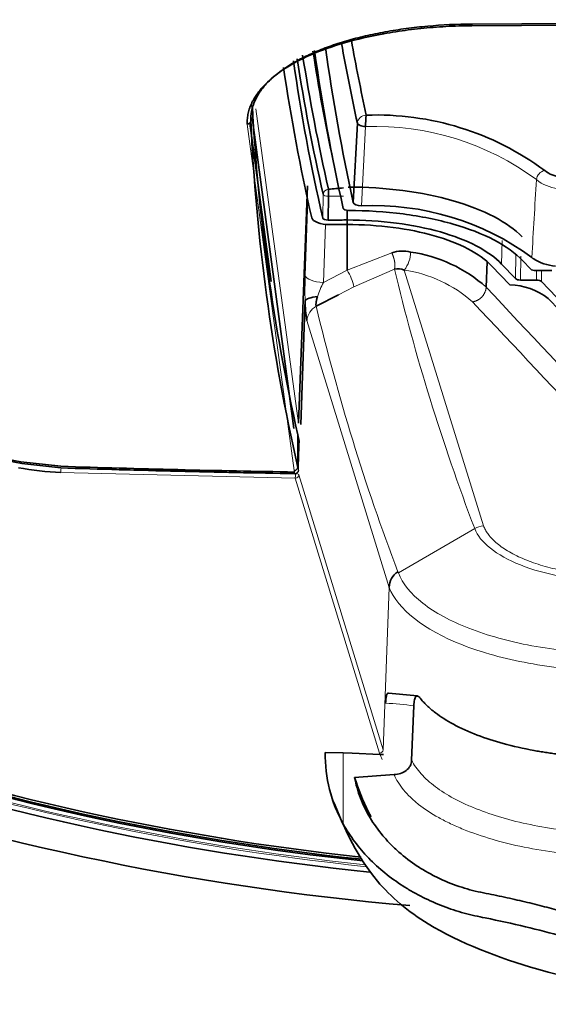
# Model space of a CAD drawing. Units: millimetres. Extents: x 60 to 709, y 50 to 518.
# Drawn here: x 312 to 315, y 72 to 78 of the extents above; entities that cross this region are included whole.
import ezdxf

# ---------------------------------------------------------------- set-up
doc = ezdxf.new("R2010")
doc.units = ezdxf.units.MM
doc.layers.add('C__USERS_MEWALP_', color=7, linetype='Continuous')
doc.layers.add('FactualArea', color=7, linetype='Continuous')

# ---------------------------------------------------------------- blocks, each defined once
blk = doc.blocks.new('SE2')
at = {"layer": 'C__USERS_MEWALP_', "color": 2, "linetype": 'Continuous', "lineweight": 35}
for p, q in [((314.5455, 77.7102), (320.3982, 77.7344)), ((320.3982, 77.7436), (314.5471, 77.7194)), ((313.5515, 75.4595), (313.3184, 77.1965)), ((313.3053, 77.1663), (313.424, 76.2817)), ((313.8832, 76.7226), (313.9061, 77.1653)), ((313.6267, 76.8157), (313.5759, 75.4887)), ((313.7427, 76.6239), (313.745, 76.7568)), ((313.8482, 76.3436), (313.8482, 76.6743)), ((313.8483, 76.599), (313.7503, 76.599)), ((314.6257, 76.2497), (314.6307, 76.3899)), ((314.758, 76.2621), (314.6561, 76.3687)), ((314.7902, 76.2968), (314.7123, 76.3783)), ((314.8292, 76.3983), (314.8753, 76.3501)), ((314.9031, 76.3421), (314.9921, 76.3421)), ((314.907, 76.2889), (314.8181, 76.2889)), ((316.1727, 74.9861), (314.9348, 76.2809)), ((313.676, 76.1425), (313.8002, 76.2062)), ((313.6138, 76.1731), (313.6123, 76.1338)), ((314.9732, 76.1857), (315.9981, 75.1136)), ((313.6125, 76.1331), (313.5894, 75.4826)), ((312.2482, 75.2484), (312.0247, 75.273)), ((312.0304, 75.2633), (312.2475, 75.2392)), ((313.5731, 75.2425), (313.5731, 75.2426)), ((313.5762, 75.2237), (313.5763, 75.2248)), ((314.2218, 73.9107), (314.2092, 73.6063)), ((313.8274, 73.6472), (313.7261, 73.6492)), ((313.8769, 73.646), (313.8274, 73.6472)), ((313.8769, 73.6459), (314.0317, 73.6388)), ((313.8901, 73.5095), (314.111, 73.5267))]:
    blk.add_line(p, q, dxfattribs=at)
at = {"layer": 'C__USERS_MEWALP_', "color": 7, "linetype": 'Continuous', "lineweight": 18}
for p, q in [((313.3217, 77.2044), (313.3133, 77.2667)), ((313.3392, 77.2465), (313.5759, 75.4887)), ((313.5527, 75.2241), (313.2903, 77.1603)), ((313.9514, 77.1463), (313.9293, 76.7036)), ((313.7146, 76.7683), (313.7123, 76.6353)), ((313.6291, 76.7344), (313.6145, 76.315)), ((313.727, 76.6001), (313.7157, 76.2756)), ((314.7123, 76.3783), (314.7147, 76.5106)), ((313.8482, 76.3435), (314.0978, 76.4418)), ((314.792, 76.4297), (314.7902, 76.2968)), ((314.8181, 76.2889), (314.8198, 76.4218)), ((313.7157, 76.2756), (313.8482, 76.3436)), ((313.887, 76.2507), (314.113, 76.3504)), ((314.1678, 76.3449), (314.6113, 74.915)), ((314.9077, 76.3421), (314.907, 76.2889)), ((314.9348, 76.2809), (314.9356, 76.3421)), ((313.8002, 76.2062), (313.887, 76.2507)), ((313.6242, 76.0632), (314.0837, 74.5721)), ((312.0184, 75.2662), (312.2482, 75.2402)), ((313.5591, 75.1822), (312.2474, 75.2141)), ((312.2526, 75.2401), (313.5595, 75.2083)), ((313.556, 75.2073), (313.5527, 75.2241)), ((313.5731, 75.2426), (313.5764, 75.2257)), ((313.5794, 75.2005), (314.0494, 73.6641)), ((314.0292, 73.6452), (313.5591, 75.1822)), ((314.1351, 74.6525), (314.5617, 74.9002)), ((314.1324, 74.6596), (314.1351, 74.6525)), ((314.0494, 73.6641), (314.0838, 74.5718)), ((313.8274, 73.6472), (313.8274, 73.2495))]:
    blk.add_line(p, q, dxfattribs=at)
at = {"layer": 'C__USERS_MEWALP_', "color": 2, "linetype": 'Continuous', "lineweight": 35}
for centre, radius, start, end in [((324.1057, 77.8185), 10.8008, 182.96406, 192.80694), ((314.371, 77.1494), 0.4196, 171.6573, 180.4198), ((314.0125, 75.631), 1.5802, 53.4757, 92.0539), ((324.1088, 77.6563), 10.8086, 182.53542, 192.90391), ((315.0554, 77.0284), 0.1635, 231.2166, 265.322), ((313.91, 75.3599), 1.4459, 93.253, 96.5773), ((312.52, 76.7595), 1.225, 359.8756, 1.7181), ((313.9963, 75.208), 1.497, 53.7749, 92.5664), ((321.5743, 123.6893), 49.3491, 252.98082, 258.84226), ((321.5966, 123.788), 49.4587, 252.99624, 258.84769), ((314.1577, 76.2438), 0.2069, 77.1949, 106.8355), ((314.0873, 75.6417), 0.8122, 48.4722, 81.772), ((314.9449, 76.48), 0.0907, 225.2202, 232.0769), ((315.03, 76.6235), 0.257, 236.763, 266.2231), ((314.1302, 76.2463), 0.1056, 69.0435, 99.3525), ((314.7517, 75.9033), 0.3589, 51.894, 88.9995), ((314.2839, 76.181), 0.6701, 180.6853, 190.1259), ((349.2292, 75.2396), 35.656, 179.70312, 179.99514), ((269.652, 66.8726), 44.7464, 10.97369, 11.01788), ((313.7446, 75.3959), 0.1645, 181.8809, 185.8041), ((312.3026, 76.7821), 1.5689, 259.284, 267.9872), ((315.1477, 167.494), 92.3004, 268.199384, 269.011914), ((314.7564, 151.3879), 76.1808, 268.113271, 269.097484), ((313.5513, 75.2462), 0.0221, 273.7677, 350.4038), ((313.5565, 75.2255), 0.02, 268.8142, 358.4034), ((314.1891, 74.5708), 0.1055, 122.5743, 179.2864), ((313.8134, 70.1938), 3.7956, 83.5254, 85.9736), ((315.4349, 87.2512), 14.2778, 251.28049, 263.95727), ((315.4666, 87.3692), 14.3871, 251.30731, 263.85631), ((315.4476, 87.2927), 14.3285, 251.32687, 263.94875), ((315.4558, 87.3782), 14.4731, 251.19685, 264.12194), ((314.5277, 73.6396), 0.8017, 179.3132, 209.1149), ((313.7386, 68.9617), 4.6863, 86.1602, 86.4137), ((315.44, 87.3798), 14.638, 250.66092, 265.13758)]:
    blk.add_arc(centre, radius, start, end, dxfattribs=at)
at = {"layer": 'C__USERS_MEWALP_', "color": 7, "linetype": 'Continuous', "lineweight": 18}
for centre, radius, start, end in [((314.007, 75.6375), 1.5098, 53.4162, 92.1113), ((589.3541, 60.2895), 274.9464, 176.546922, 176.637559), ((314.9636, 76.845), 0.0569, 100.7725, 175.074), ((315.0467, 77.0212), 0.2211, 230.7877, 264.5227), ((314.0449, 76.445), 0.1586, 320.8948, 0.1946), ((313.6073, 76.1883), 0.2866, 12.5708, 32.7887), ((314.0574, 75.608), 0.7452, 48.6197, 81.469), ((314.2565, 76.0048), 0.6048, 153.396, 161.5042), ((313.722, 76.056), 0.098, 117.9751, 175.7616), ((325.2216, 78.8842), 11.8667, 193.35832, 200.85485), ((1045.7103, 763.2159), 1003.3102, 223.2184663, 223.3371026), ((330.2957, 74.8077), 16.7245, 178.04168, 178.5677), ((314.6172, 74.8044), 0.1107, 93.0649, 120.1058), ((313.6881, 69.1417), 4.7987, 83.6147, 85.5114), ((315.4822, 87.5038), 14.5722, 251.27415, 263.99316), ((315.4817, 87.5969), 14.6549, 251.39703, 264.00586)]:
    blk.add_arc(centre, radius, start, end, dxfattribs=at)
for centre, major_axis, ratio, start_param, end_param in [((314.5459, 77.7283), (-0.0002, 0.02), 0.063817, 2.704417, 4.250207), ((313.7483, 77.2502), (-0.1015, 0.0035), 0.39053, 1.287784, 1.328858), ((313.9558, 77.1649), (-0.0488, -0.0108), 0.9024, 4.516033, 6.03447), ((313.7444, 76.769), (0.0292, 0.0067), 0.902094, 1.367113, 2.920456), ((313.7444, 76.769), (-0.03, 0.0005), 0.406419, 0.103781, 1.596096), ((313.6295, 76.2518), (0.0017, 0.2024), 0.08097, 1.253847, 1.972074), ((313.7157, 76.3153), (0.1015, -0.0035), 0.39053, 3.238567, 4.726023), ((313.5565, 75.2255), (-0.0196, -0.0038), 0.902451, 1.374404, 2.945267), ((313.5565, 75.2255), (0.0004, 0.02), 0.009698, 2.705356, 3.141593), ((313.5595, 75.2003), (0.0004, 0.02), 0.009654, 1.297046, 2.705355), ((313.5595, 75.2003), (0.0195, 0.0045), 0.900992, 4.483419, 6.042043), ((313.5595, 75.2003), (0.02, -0.0007), 0.398521, 0.113205, 1.275149), ((313.5565, 75.2255), (-0.02, 0.0006), 0.446071, 3.141593, 3.235624), ((314.0296, 73.6633), (0.0187, 0.0071), 0.89321, 4.363473, 5.920336)]:
    blk.add_ellipse(centre, major_axis=major_axis, ratio=ratio, start_param=start_param, end_param=end_param, dxfattribs=at)
at = {"layer": 'C__USERS_MEWALP_', "color": 2, "linetype": 'Continuous', "lineweight": 35}
for centre, major_axis, ratio, start_param, end_param in [((371.8187, 79.4883), (-58.1134, 0), 0.422618, 0.075828, 0.092891), ((371.8187, 79.1711), (-58.2845, 0), 0.422618, 0.065111, 0.090054), ((371.8187, 79.0125), (-58.2519, 0), 0.422618, 0.058564, 0.094508), ((371.8187, 79.0125), (-58.1883, 0), 0.422618, 0.057916, 0.093253), ((371.8187, 79.4454), (-58.1633, 0), 0.422618, 0.074649, 0.092891), ((371.8187, 79.0125), (-58.3781, 0), 0.422618, 0.060818, 0.096504), ((371.8187, 79.1444), (-58.3755, 0), 0.422618, 0.065673, 0.096464), ((371.8187, 79.1711), (-58.3455, 0), 0.422618, 0.065963, 0.096464), ((371.8187, 79.0125), (-58.4387, 0), 0.422618, 0.062254, 0.09633), ((313.2907, 77.1785), (0.02, 0.0009), 0.906032, 4.649146, 6.21749), ((313.8566, 76.6906), (-0.03, 0), 0.422629, 0.094451, 1.562904), ((313.933, 76.7247), (-0.0501, -0.0001), 0.422629, 0.093011, 1.496685), ((313.7506, 76.6413), (-0.1001, -0.0001), 0.422718, 0.095758, 1.567769), ((313.7421, 76.6365), (-0.03, 0), 0.422632, 0.096444, 1.58872), ((314.9031, 76.3548), (-0.03, 0), 0.422653, 0.383928, 0.977237), ((314.9031, 76.3548), (-0.03, 0), 0.422653, 0.977237, 1.570546), ((389.3401, 2009.638), (288.517, -2108.9826), 0.354175, -0.46205, -0.460264), ((314.8181, 76.3015), (-0.03, 0), 0.422653, 0.383928, 1.570546), ((314.907, 76.2762), (0.03, 0), 0.422653, 0.383928, 1.570546)]:
    blk.add_ellipse(centre, major_axis=major_axis, ratio=ratio, start_param=start_param, end_param=end_param, dxfattribs=at)
for points, knots in [([(313.2903, 77.1603), (313.2901, 77.1655), (313.2899, 77.1757), (313.2908, 77.1911), (313.2926, 77.2064), (313.2954, 77.2216), (313.2992, 77.2367), (313.3041, 77.2518), (313.3099, 77.2668), (313.3167, 77.2818), (313.3245, 77.2966), (313.3333, 77.3114), (313.3432, 77.3262), (313.354, 77.3408), (313.3658, 77.3554), (313.4037, 77.3983), (313.4841, 77.4663), (313.6389, 77.5491), (313.8295, 77.6173), (313.998, 77.6561), (314.1211, 77.6768), (314.1899, 77.6866), (314.2594, 77.6947), (314.3298, 77.7012), (314.401, 77.7059), (314.4729, 77.7091), (314.5213, 77.7098), (314.5455, 77.7102)], [0, 0, 0, 0, 0.017865, 0.03568, 0.053458, 0.071214, 0.08896, 0.10671, 0.124479, 0.142279, 0.160124, 0.178028, 0.196004, 0.214065, 0.232225, 0.250496, 0.375897, 0.499975, 0.624028, 0.74946, 0.785852, 0.821869, 0.857615, 0.893194, 0.928714, 0.96428, 1, 1, 1, 1]), ([(314.5471, 77.7194), (314.4625, 77.7187), (314.3797, 77.7147), (314.2584, 77.7038), (314.2184, 77.6993), (314.1395, 77.6886), (314.1004, 77.6825), (314.0236, 77.6685), (313.9867, 77.6609), (313.915, 77.6442), (313.8456, 77.6261), (313.7809, 77.6052), (313.7185, 77.5829), (313.6885, 77.5709), (313.631, 77.5458), (313.6041, 77.5328), (313.5533, 77.5056), (313.5295, 77.4915), (313.4853, 77.4622), (313.4651, 77.4473), (313.4374, 77.4241), (313.4287, 77.4163), (313.412, 77.4005), (313.4042, 77.3926), (313.3892, 77.3762), (313.382, 77.3679), (313.3689, 77.3512), (313.3507, 77.326), (313.337, 77.3005), (313.3155, 77.249), (313.3092, 77.2139), (313.3107, 77.1781)], [0, 0, 0, 0, 0.125, 0.125, 0.1875, 0.1875, 0.25, 0.25, 0.3125, 0.3125, 0.375, 0.4375, 0.4375, 0.5, 0.5, 0.5625, 0.5625, 0.625, 0.625, 0.6875, 0.6875, 0.71875, 0.71875, 0.75, 0.75, 0.78125, 0.78125, 0.8125, 0.875, 0.875, 1, 1, 1, 1]), ([(313.9514, 77.1463), (313.9399, 77.1472), (313.9288, 77.1496), (313.9124, 77.1565), (313.9072, 77.1609), (313.9061, 77.1653)], [0, 0, 0, 0, 0.5, 0.5, 1, 1, 1, 1]), ([(314.8269, 76.5297), (314.7485, 76.6117), (314.476, 76.7547), (314.0619, 76.8082), (313.8541, 76.8087)], [0, 0, 0, 0, 0.5, 1, 1, 1, 1]), ([(313.8563, 76.6779), (313.9591, 76.6776), (314.1656, 76.6644), (314.4491, 76.6072), (314.6828, 76.5168), (314.7897, 76.4396), (314.8292, 76.3983)], [0, 0, 0, 0, 0.248406, 0.496757, 0.745107, 1, 1, 1, 1]), ([(314.7123, 76.3783), (314.6775, 76.4147), (314.5831, 76.4828), (314.3775, 76.5624), (314.1261, 76.6131), (313.9355, 76.6251), (313.8073, 76.6244), (313.7721, 76.6241), (313.7427, 76.6239)], [0, 0, 0, 0, 0.231082, 0.456234, 0.681386, 0.912497, 0.926749, 1, 1, 1, 1]), ([(313.8483, 76.599), (313.9353, 76.599), (314.1083, 76.5882), (314.3431, 76.5408), (314.5351, 76.4665), (314.6235, 76.4028), (314.6561, 76.3687)], [0, 0, 0, 0, 0.253215, 0.499977, 0.74674, 1, 1, 1, 1]), ([(313.6829, 76.1966), (313.6819, 76.1933), (313.68, 76.187), (313.6778, 76.1779), (313.6761, 76.1696), (313.6749, 76.1622), (313.6744, 76.1557), (313.6743, 76.1503), (313.6748, 76.1457), (313.6756, 76.1436), (313.676, 76.1425)], [0, 0, 0, 0, 0.150579, 0.291383, 0.423379, 0.547735, 0.665852, 0.779356, 0.890082, 1, 1, 1, 1]), ([(314.0799, 73.9817), (314.0771, 73.9824), (314.0745, 73.9808), (314.07, 73.9729), (314.0681, 73.9663), (314.0652, 73.9488), (314.0642, 73.938), (314.0637, 73.9257)], [0.2610803, 0.2610803, 0.2610803, 0.2610803, 0.5, 0.5, 0.75, 0.75, 1, 1, 1, 1]), ([(314.2218, 73.9107), (314.2223, 73.9233), (314.2236, 73.9343), (314.2273, 73.9516), (314.2298, 73.9579), (314.2357, 73.9652), (314.2392, 73.9662), (314.247, 73.9635), (314.2512, 73.9599), (314.2556, 73.9543)], [0, 0, 0, 0, 0.25, 0.25, 0.5, 0.5, 0.75, 0.75, 1, 1, 1, 1]), ([(315.2256, 73.6234), (315.2142, 73.6239), (315.1914, 73.6251), (315.1574, 73.6273), (315.1237, 73.63), (315.0901, 73.6331), (315.0567, 73.6366), (315.0234, 73.6406), (314.9905, 73.6449), (314.9578, 73.6497), (314.9254, 73.6549), (314.8439, 73.6691), (314.7219, 73.6968), (314.5697, 73.7464), (314.4414, 73.8045), (314.3613, 73.8555), (314.3163, 73.8918), (314.2935, 73.9124), (314.2731, 73.9332), (314.2614, 73.9473), (314.2556, 73.9543)], [0, 0, 0, 0, 0.026216, 0.052346, 0.078439, 0.104545, 0.130708, 0.156934, 0.183204, 0.209501, 0.235807, 0.262104, 0.410591, 0.549735, 0.698706, 0.837336, 0.878532, 0.919425, 0.959937, 1, 1, 1, 1]), ([(314.2092, 73.6063), (314.2087, 73.5948), (314.2057, 73.5839), (314.195, 73.5641), (314.1875, 73.5554), (314.1603, 73.5342), (314.1361, 73.5266), (314.111, 73.5267)], [0, 0, 0, 0, 0.25, 0.25, 0.5, 0.5, 1, 1, 1, 1]), ([(313.8901, 73.5095), (313.8976, 73.4707), (313.9086, 73.4325), (313.9377, 73.3569), (313.9556, 73.3203), (313.9975, 73.2502), (314.0215, 73.2166), (314.0623, 73.1681), (314.0767, 73.1523), (314.1064, 73.122), (314.1219, 73.1074), (314.17, 73.0651), (314.2042, 73.039), (314.259, 73.0029), (314.2778, 72.9914), (314.3157, 72.9699), (314.335, 72.9598), (314.3933, 72.9315), (314.4332, 72.9152), (314.5148, 72.8877), (314.5553, 72.8769), (314.6152, 72.8643), (314.6351, 72.8606), (314.6744, 72.8526), (314.694, 72.8485), (314.7521, 72.8361), (314.7903, 72.8276), (314.8655, 72.81), (314.9025, 72.8009), (314.9744, 72.7822), (315.0094, 72.7726), (315.1798, 72.7235), (315.3014, 72.6802), (315.4079, 72.6314)], [0, 0, 0, 0, 0.0625, 0.0625, 0.125, 0.125, 0.1875, 0.1875, 0.21875, 0.21875, 0.25, 0.25, 0.3125, 0.3125, 0.34375, 0.34375, 0.375, 0.375, 0.4375, 0.4375, 0.5, 0.5, 0.53125, 0.53125, 0.5625, 0.5625, 0.625, 0.625, 0.6875, 0.6875, 0.75, 0.75, 1, 1, 1, 1]), ([(313.8901, 73.5095), (313.9117, 73.4449), (313.936, 73.3803), (313.9731, 73.3078), (313.9775, 73.2993), (313.982, 73.2908)], [0, 0, 0, 0, 0.125, 0.125, 0.141631, 0.141631, 0.141631, 0.141631]), ([(313.7675, 73.3856), (313.8401, 73.2098), (313.9555, 72.9575), (314.3363, 72.6375), (315.0021, 72.3865), (315.5398, 72.2954), (315.9129, 72.2426)], [0, 0, 0, 0, 0.234089, 0.396295, 0.646509, 1, 1, 1, 1]), ([(313.8274, 73.2495), (313.8654, 73.1808), (313.9127, 73.1176), (313.9974, 73.0302), (314.028, 73.0022), (314.0921, 72.9503), (314.1257, 72.9262), (314.1784, 72.8924), (314.1963, 72.8816), (314.233, 72.8608), (314.2518, 72.8508), (314.3085, 72.8223), (314.3467, 72.8054), (314.4242, 72.7758), (314.4634, 72.7629), (314.5228, 72.7466), (314.5426, 72.7417), (314.5818, 72.733), (314.6012, 72.7292), (314.6977, 72.7098), (314.7725, 72.6936), (314.9172, 72.659), (314.9874, 72.6406), (315.1863, 72.5827), (315.3045, 72.5403), (315.4079, 72.4929)], [0, 0, 0, 0, 0.125, 0.125, 0.1875, 0.1875, 0.25, 0.25, 0.28125, 0.28125, 0.3125, 0.3125, 0.375, 0.375, 0.4375, 0.4375, 0.46875, 0.46875, 0.5, 0.5, 0.625, 0.625, 0.75, 0.75, 1, 1, 1, 1])]:
    blk.add_open_spline(points, degree=3, knots=knots, dxfattribs=at)
at = {"layer": 'C__USERS_MEWALP_', "color": 7, "linetype": 'Continuous', "lineweight": 18}
for points, knots in [([(313.745, 76.7568), (313.7714, 76.757), (313.799, 76.7574), (313.8263, 76.7575), (313.8279, 76.7575)], [0, 0, 0, 0, 0.0625, 0.06643697, 0.06643697, 0.06643697, 0.06643697]), ([(314.1131, 76.3505), (314.1131, 76.3505), (314.1131, 76.3505), (314.1131, 76.3505), (314.2291, 75.8658), (314.3785, 75.3823), (314.5617, 74.9002)], [0, 0, 0, 0, 0.000001, 0.000001, 0.000001, 1, 1, 1, 1]), ([(312.2526, 75.2402), (312.248, 75.236), (312.2478, 75.2303), (312.2475, 75.2201), (312.2474, 75.2161), (312.2474, 75.2141)], [0, 0, 0, 0, 0.5, 0.5, 1, 1, 1, 1]), ([(314.5617, 74.9002), (314.5907, 74.8238), (314.6813, 74.7516), (314.8172, 74.6976), (314.9548, 74.6428), (315.1312, 74.6092), (315.3162, 74.6025)], [0, 0, 0, 0, 0.496998, 0.496998, 0.496998, 1, 1, 1, 1]), ([(314.6113, 74.915), (314.6127, 74.9113), (314.6156, 74.9041), (314.6211, 74.8934), (314.6274, 74.8827), (314.6345, 74.8721), (314.6464, 74.8564), (314.6652, 74.8358), (314.6936, 74.8109), (314.7268, 74.7871), (314.7771, 74.7568), (314.8509, 74.7224), (314.9369, 74.6936), (315.0112, 74.6744), (315.0693, 74.6621), (315.1294, 74.6518), (315.1845, 74.6446), (315.2335, 74.6398), (315.276, 74.6366), (315.3046, 74.6353), (315.319, 74.6347)], [0, 0, 0, 0, 0.02511, 0.050192, 0.075274, 0.100386, 0.125557, 0.187942, 0.250437, 0.312859, 0.375294, 0.500629, 0.625772, 0.687937, 0.750193, 0.812361, 0.874637, 0.916349, 0.958092, 1, 1, 1, 1]), ([(314.1351, 74.6525), (314.1577, 74.5932), (314.2044, 74.5359), (314.3386, 74.4311), (314.4263, 74.3836), (314.6332, 74.303), (314.7524, 74.27), (315.0102, 74.2223), (315.1486, 74.2075), (315.2902, 74.2031)], [0, 0, 0, 0, 0.25, 0.25, 0.5, 0.5, 0.75, 0.75, 1, 1, 1, 1]), ([(314.0837, 74.5721), (314.1303, 74.4509), (314.2764, 74.335), (314.6024, 74.208), (314.7283, 74.1734), (314.9964, 74.1241), (315.1416, 74.1089), (315.2866, 74.1044)], [0, 0, 0, 0, 0.5, 0.5, 0.75, 0.75, 1, 1, 1, 1]), ([(315.2242, 73.1999), (315.1636, 73.2037), (315.1039, 73.2096), (314.9865, 73.2251), (314.9289, 73.2348), (314.7619, 73.2694), (314.6611, 73.299), (314.5479, 73.3441), (314.526, 73.3535), (314.4842, 73.3728), (314.4642, 73.3828), (314.4071, 73.4136), (314.3727, 73.4352), (314.3268, 73.4695), (314.3124, 73.4813), (314.2858, 73.5053), (314.2736, 73.5174), (314.2403, 73.5544), (314.2224, 73.5799), (314.2092, 73.6063)], [0, 0, 0, 0, 0.125, 0.125, 0.25, 0.25, 0.5, 0.5, 0.5625, 0.5625, 0.625, 0.625, 0.75, 0.75, 0.8125, 0.8125, 0.875, 0.875, 1, 1, 1, 1]), ([(314.111, 73.5267), (314.1236, 73.4969), (314.1413, 73.4682), (314.1757, 73.4264), (314.1884, 73.4126), (314.2165, 73.3856), (314.2319, 73.3722), (314.2814, 73.3332), (314.3189, 73.3087), (314.3816, 73.2739), (314.4036, 73.2626), (314.4498, 73.2408), (314.4741, 73.2302), (314.5497, 73.1996), (314.6031, 73.1812), (314.716, 73.1481), (314.7754, 73.1334), (314.9005, 73.1079), (314.9652, 73.0973), (315.0971, 73.0806), (315.1641, 73.0746), (315.2322, 73.0708)], [0, 0, 0, 0, 0.125, 0.125, 0.1875, 0.1875, 0.25, 0.25, 0.375, 0.375, 0.4375, 0.4375, 0.5, 0.5, 0.625, 0.625, 0.75, 0.75, 0.875, 0.875, 1, 1, 1, 1])]:
    blk.add_open_spline(points, degree=3, knots=knots, dxfattribs=at)
blk.add_rational_spline([(314.1131, 76.3505), (314.1171, 76.3623), (314.1167, 76.3789), (314.1131, 76.3969), (314.1102, 76.4115), (314.105, 76.4269), (314.0978, 76.4418)], [1.02175740752, 1.06336989907, 1.1646723876, 1.32566487312, 1.19258674, 1.10029391482, 1.04878639758], degree=3, knots=[0, 0, 0, 0, 0.547462, 0.547462, 0.547462, 1, 1, 1, 1], dxfattribs=at)
blk.add_rational_spline([(314.55, 76.1671), (314.5929, 76.1737), (314.6241, 76.2077), (314.6257, 76.2497)], [1.16755371862, 0.944148769115, 0.94414876046, 1.16755369266], degree=3, dxfattribs=at)
at = {"layer": 'C__USERS_MEWALP_', "color": 2, "linetype": 'Continuous', "lineweight": 35}
blk.add_open_spline([(313.6829, 76.1966), (313.6457, 76.1924), (313.6175, 76.1827), (313.6138, 76.173)], degree=3, dxfattribs=at)
at = {"layer": 'C__USERS_MEWALP_', "color": 7, "linetype": 'Continuous', "lineweight": 18}
blk.add_open_spline([(314.0454, 73.6105), (314.0395, 73.6221), (314.0344, 73.6336), (314.0292, 73.6452)], degree=3, dxfattribs=at)

msp = doc.modelspace()

# ---------------------------------------------------------------- block references
at = {"layer": 'FactualArea'}
msp.add_blockref('SE2', (0, 0), dxfattribs=at)

doc.saveas('drawing.dxf')
